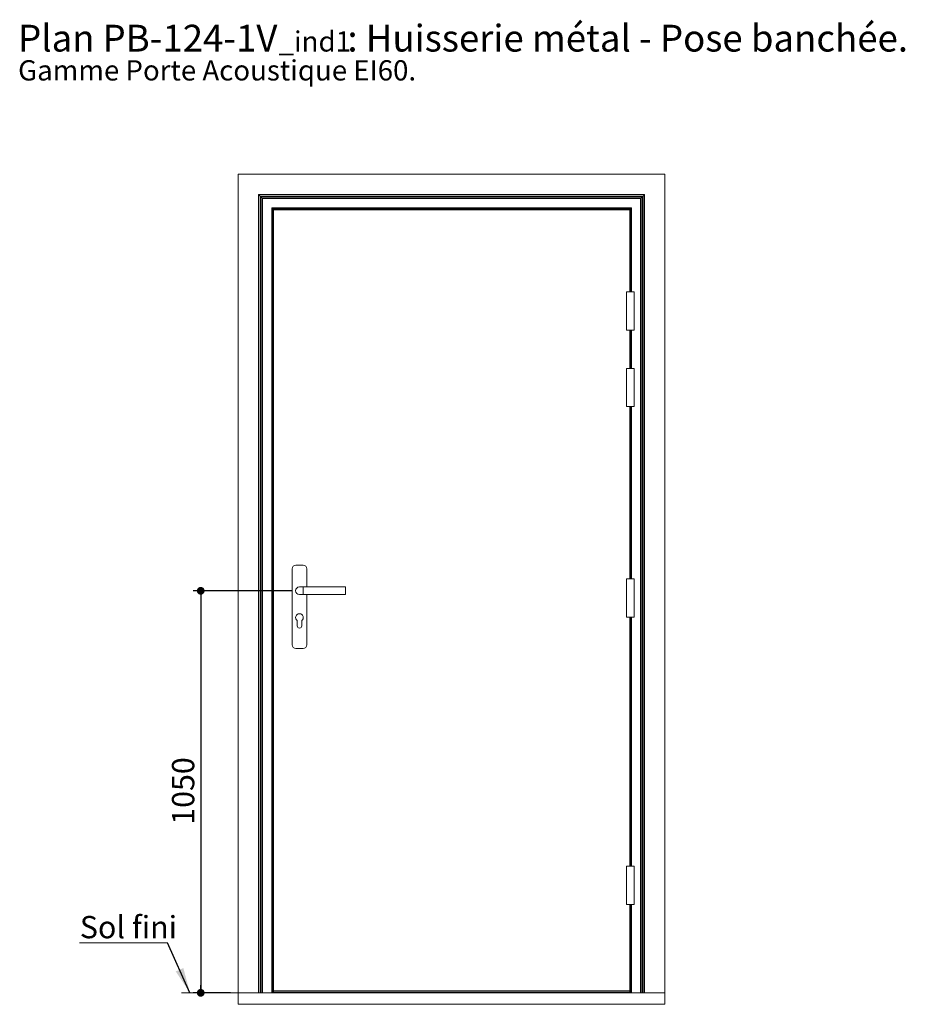
# Model space of a CAD drawing. Units: millimetres. Extents: x 11 to 827, y 4 to 1184.
# Drawn here: x 11 to 473, y 669 to 1184 of the extents above; entities that cross this region are included whole.
import ezdxf

# ---------------------------------------------------------------- set-up
doc = ezdxf.new("R2010")
doc.units = ezdxf.units.MM
doc.layers.add('FORMAT', color=7, linetype='Continuous')
doc.styles.add('SLDTEXTSTYLE0', font='TXT', dxfattribs={"width": 0.75})
doc.dimstyles.new('SLDDIMSTYLE0', dxfattribs={"dimtxt": 11.641667, "dimasz": 4.064, "dimexe": 0, "dimexo": 0.0625, "dimgap": 2.910417, "dimtad": 1, "dimlfac": 5, "dimrnd": 1e-09, "dimzin": 12, "dimdsep": 46, "dimtxsty": 'SLDTEXTSTYLE0', "dimblk1": 'DOT', "dimblk2": 'DOT', "dimsah": 1, "dimcen": 0.09, "dimadec": 0, "dimazin": 3, "dimtfac": 1, "dimtofl": 0, "dimtmove": 0, "dimatfit": 3, "dimldrblk": 'DOT', "dimfxl": 0, "dimfrac": 2, "dimtolj": 1, "dimtzin": 12, "dimarcsym": 0})
doc.dimstyles.new('SLDDIMSTYLE1', dxfattribs={"dimtxt": 0.18, "dimasz": 13.208, "dimexe": 0, "dimexo": 0.0625, "dimgap": 0, "dimtad": 0, "dimtih": 1, "dimtoh": 1, "dimdec": 0, "dimrnd": 1e-09, "dimzin": 0, "dimdsep": 46, "dimtxsty": 'Standard', "dimsah": 1, "dimcen": 0.09, "dimadec": 0, "dimazin": 0, "dimtfac": 13.208, "dimtdec": 0, "dimtofl": 0, "dimtmove": 0, "dimatfit": 3, "dimfxl": 0, "dimfrac": 2, "dimtolj": 1, "dimtzin": 0, "dimarcsym": 0})

# ---------------------------------------------------------------- blocks, each defined once
blk = doc.blocks.new('SW_NOTE_0')
at = {"color": 0, "linetype": 'Continuous', "lineweight": 0, "ltscale": 4, "attachment_point": 1, "style": 'SLDTEXTSTYLE0'}
for s, insert, char_height in [(': Huisserie métal - Pose banchée.', (171.92, 18.05), 14), ('Plan', (0, 18.05), 14), ('PB-124-1V', (44.08, 18.05), 14), ('_ind1', (135.96, 14.63), 10.583), ('Gamme Porte Acoustique EI60.', (0, -0.47), 10.5833)]:
    blk.add_mtext(s, dxfattribs=dict(at, insert=insert, char_height=char_height))
blk = doc.blocks.new('_DOT')
at = {"color": 0, "linetype": 'ByBlock', "lineweight": -2}
blk.add_line((-0.5, 0), (-1, 0), dxfattribs=at)
at = {"color": 0, "linetype": 'ByBlock', "const_width": 0.5}
blk.add_lwpolyline([(-0.25, 0, 1), (0.25, 0, 1)], format="xyb", close=True, dxfattribs=at)
blk = doc.blocks.new('_D')
at = {"layer": 'FORMAT', "ltscale": 4}
for p, q in [((153.15, 885.35), (101.6, 885.35)), ((105.6, 885.35), (105.6, 675.35)), ((121.15, 675.35), (101.6, 675.35))]:
    blk.add_line(p, q, dxfattribs=at)
at = {"layer": 'FORMAT', "ltscale": 4, "xscale": 4.064, "yscale": 4.064}
for p, rotation in [((105.6, 885.35, 0.01), 90.0000000000004), ((105.6, 675.35, 0.01), 270.0000000000004)]:
    blk.add_blockref('_DOT', p, dxfattribs=dict(at, rotation=rotation))
at = {"layer": 'FORMAT', "ltscale": 4, "insert": (90.59, 763.15), "char_height": 11.642, "attachment_point": 1, "rotation": 90, "style": 'SLDTEXTSTYLE0'}
blk.add_mtext('1050', dxfattribs=at)
blk = doc.blocks.new('SW_NOTE_1')
at = {"color": 0, "linetype": 'Continuous', "lineweight": 0, "ltscale": 4}
for p, q in [((-45.85, 0), (0, 0)), ((0, 0), (-45.85, 0)), ((-45.85, 0), (0, 0)), ((0, 0), (-45.85, 0)), ((-45.85, 0), (0, 0)), ((0, 0), (-45.85, 0))]:
    blk.add_line(p, q, dxfattribs=at)
at = {"color": 0, "linetype": 'Continuous', "lineweight": 0, "ltscale": 4, "insert": (-45.71, 13.94), "char_height": 11.642, "attachment_point": 1, "style": 'SLDTEXTSTYLE0'}
blk.add_mtext('Sol fini', dxfattribs=at)

msp = doc.modelspace()

# ---------------------------------------------------------------- linework, layer by layer
at = {"color": 7, "linetype": 'Continuous', "lineweight": 15, "ltscale": 4}
for p, q in [((125.1532, 1102.9527), (125.1532, 675.3527)), ((125.1532, 1102.9527), (347.9532, 1102.9527)), ((347.9532, 1102.9527), (347.9532, 675.3527)), ((337.3411, 1092.3405), (135.7654, 1092.3405)), ((135.7654, 1092.3405), (135.7654, 675.3527)), ((135.7654, 1092.3405), (136.5679, 1091.538)), ((136.5679, 1091.538), (136.5679, 675.3527)), ((336.5386, 1091.538), (136.5679, 1091.538)), ((136.5679, 1091.538), (136.8507, 1091.2552)), ((136.8507, 1091.2552), (136.8507, 675.3527)), ((136.8507, 1091.2552), (137.5068, 1090.5991)), ((336.2558, 1091.2552), (136.8507, 1091.2552)), ((137.5068, 1090.5991), (137.5068, 675.3527)), ((137.5068, 1090.5991), (137.8603, 1090.2456)), ((335.5997, 1090.5991), (137.5068, 1090.5991)), ((335.2461, 1090.2456), (335.5997, 1090.5991)), ((335.5997, 1090.5991), (336.2558, 1091.2552)), ((335.5997, 1090.5991), (335.5997, 675.3527)), ((336.2558, 1091.2552), (336.5386, 1091.538)), ((336.2558, 1091.2552), (336.2558, 675.3527)), ((336.5386, 1091.538), (337.3411, 1092.3405)), ((336.5386, 1091.538), (336.5386, 675.3527)), ((337.3411, 1092.3405), (337.3411, 675.3527)), ((137.8603, 1090.2456), (137.8603, 675.3527)), ((335.2461, 1090.2456), (137.8603, 1090.2456)), ((142.6532, 1085.4527), (142.6532, 675.3527)), ((142.6532, 1085.4527), (143.1532, 1084.9527)), ((330.4532, 1085.4527), (142.6532, 1085.4527)), ((329.9532, 1084.9527), (330.4532, 1085.4527)), ((335.2461, 1090.2456), (335.2461, 675.3527)), ((143.1532, 1084.9527), (143.1532, 675.3527)), ((329.9532, 1084.9527), (143.1532, 1084.9527)), ((143.5532, 1084.3927), (143.5532, 1084.9527)), ((329.5532, 1084.3927), (143.5532, 1084.3927)), ((329.5532, 1084.3527), (143.5532, 1084.3527)), ((143.5532, 1084.3527), (143.5532, 676.3527)), ((143.7132, 1084.3927), (143.7532, 1084.3527)), ((329.3932, 1084.3927), (329.3532, 1084.3527)), ((329.5532, 1084.3927), (329.5532, 1084.9527)), ((329.5532, 1041.5527), (329.5532, 1084.3527)), ((329.9532, 1084.9527), (329.9532, 1041.5527)), ((327.9532, 1041.5527), (327.9532, 1021.5527)), ((327.9532, 1041.5527), (331.9532, 1041.5527)), ((331.9532, 1021.5527), (331.9532, 1041.5527)), ((327.9532, 1021.5527), (331.9532, 1021.5527)), ((329.5532, 1001.5527), (329.5532, 1021.5527)), ((329.9532, 1021.5527), (329.9532, 1001.5527)), ((327.9532, 1001.5527), (327.9532, 981.5527)), ((327.9532, 1001.5527), (331.9532, 1001.5527)), ((331.9532, 981.5527), (331.9532, 1001.5527)), ((327.9532, 981.5527), (331.9532, 981.5527)), ((329.5532, 891.5527), (329.5532, 981.5527)), ((329.9532, 981.5527), (329.9532, 891.5527)), ((153.3032, 896.7527), (153.3032, 857.1527)), ((159.0032, 898.7527), (155.3032, 898.7527)), ((161.0032, 887.3527), (161.0032, 896.7527)), ((327.9532, 891.5527), (327.9532, 871.5527)), ((327.9532, 891.5527), (331.9532, 891.5527)), ((331.9532, 871.5527), (331.9532, 891.5527)), ((159.1532, 887.3527), (157.1532, 887.3527)), ((181.1532, 887.3527), (159.1532, 887.3527)), ((181.1532, 887.3527), (181.1532, 883.3527)), ((157.1532, 883.3527), (159.1532, 883.3527)), ((159.1532, 883.3527), (181.1532, 883.3527)), ((161.0032, 857.1527), (161.0032, 883.3527)), ((155.9532, 869.7527), (155.9532, 867.0527)), ((158.3532, 867.0527), (158.3532, 869.7527)), ((327.9532, 871.5527), (331.9532, 871.5527)), ((329.5532, 741.5527), (329.5532, 871.5527)), ((329.9532, 871.5527), (329.9532, 741.5527)), ((155.3032, 855.1527), (159.0032, 855.1527)), ((327.9532, 741.5527), (327.9532, 721.5527)), ((327.9532, 741.5527), (331.9532, 741.5527)), ((331.9532, 721.5527), (331.9532, 741.5527)), ((327.9532, 721.5527), (331.9532, 721.5527)), ((329.5532, 676.3527), (329.5532, 721.5527)), ((329.9532, 721.5527), (329.9532, 675.3527)), ((125.1532, 669.3527), (125.1532, 675.3527)), ((125.1532, 675.3527), (347.9532, 675.3527)), ((143.5532, 676.3527), (329.5532, 676.3527)), ((143.5532, 676.1527), (143.5532, 676.3527)), ((329.5532, 676.1527), (143.5532, 676.1527)), ((143.5532, 675.5475), (143.5532, 676.1527)), ((329.5532, 675.5475), (143.5532, 675.5475)), ((143.5532, 675.3527), (143.5532, 675.5475)), ((329.5532, 676.1527), (329.5532, 676.3527)), ((329.5532, 675.5475), (329.5532, 676.1527)), ((329.5532, 675.3527), (329.5532, 675.5475)), ((347.9532, 669.3527), (347.9532, 675.3527)), ((125.1532, 669.3527), (347.9532, 669.3527))]:
    msp.add_line(p, q, dxfattribs=at)
at = {"color": 8, "linetype": 'Continuous', "lineweight": 15, "ltscale": 4}
for p, q in [((330.4532, 1085.4527), (330.4532, 1041.5527)), ((236.5532, 1084.3927), (236.5532, 1084.3527)), ((330.4532, 1021.5527), (330.4532, 1001.5527)), ((330.4532, 981.5527), (330.4532, 891.5527)), ((159.1532, 887.3527), (159.1532, 883.3527)), ((330.4532, 871.5527), (330.4532, 741.5527)), ((330.4532, 721.5527), (330.4532, 675.3527))]:
    msp.add_line(p, q, dxfattribs=at)
at = {"color": 7, "linetype": 'Continuous', "lineweight": 0, "ltscale": 4}
msp.add_line((145.1532, 675.3527), (95.5622, 675.3527), dxfattribs=at)
at = {"color": 7, "linetype": 'Continuous', "lineweight": 15, "ltscale": 16}
for centre, radius, start, end in [((155.3032, 896.7527), 2, 90, 180), ((159.0032, 896.7527), 2, 0, 90), ((157.1532, 885.3527), 2, 90, 270), ((157.1532, 871.3527), 2, 306.869898, 233.130102), ((157.1532, 867.0527), 1.2, 180, 360), ((155.3032, 857.1527), 2, 180, 270), ((159.0032, 857.1527), 2, 270, 0)]:
    msp.add_arc(centre, radius, start, end, dxfattribs=at)
at = {"color": 7, "linetype": 'Continuous', "lineweight": 15, "ltscale": 4}
for points in [[(143.1532, 1084.9527), (143.1485, 1084.9574), (143.141, 1084.965), (143.0356, 1085.0703), (142.9811, 1085.1248), (142.9329, 1085.1731), (142.908, 1085.1979), (142.8911, 1085.2148), (142.8819, 1085.224), (142.8771, 1085.2288), (142.8768, 1085.2291), (142.8857, 1085.2202), (142.9074, 1085.1985), (143.0615, 1085.0444), (143.2729, 1084.8331), (143.484, 1084.6219), (143.5532, 1084.5527)], [(329.9532, 1084.9527), (329.958, 1084.9574), (329.9655, 1084.965), (330.0709, 1085.0703), (330.1254, 1085.1248), (330.1736, 1085.1731), (330.1985, 1085.1979), (330.2154, 1085.2148), (330.2246, 1085.224), (330.2294, 1085.2288), (330.2297, 1085.2291), (330.2208, 1085.2202), (330.1991, 1085.1985), (330.0449, 1085.0444), (329.8336, 1084.8331), (329.6224, 1084.6219), (329.5532, 1084.5527)]]:
    msp.add_open_spline(points, degree=3, knots=[0, 0, 0, 0, 0.11638731, 0.18407968, 0.25555501, 0.28165628, 0.31080428, 0.32507903, 0.33838193, 0.35059189, 0.36195385, 0.38310685, 0.40269918, 0.43587215, 0.81512936, 1, 1, 1, 1], dxfattribs=at)

# ---------------------------------------------------------------- block references
at = {"color": 7, "linetype": 'Continuous', "lineweight": 0, "ltscale": 4}
for name, p in [('SW_NOTE_0', (10.2605, 1162.9651)), ('SW_NOTE_1', (88.1871, 701.5505))]:
    msp.add_blockref(name, p, dxfattribs=at)

# ---------------------------------------------------------------- dimensions: what is measured, and where the dimension line sits
at = {"layer": 'FORMAT', "ltscale": 4}
dim = msp.add_linear_dim(base=(105.5996, 675.3527), p1=(157.1532, 885.3527), p2=(125.1532, 675.3527), angle=90, dimstyle='SLDDIMSTYLE0', dxfattribs=at)
dim.commit()
dim.dimension.update_dxf_attribs({"geometry": '_D', "text_midpoint": (105.5996, 780.3527), "dimtype": 160})

# ---------------------------------------------------------------- leaders
at = {"color": 7, "linetype": 'Continuous', "lineweight": 0, "ltscale": 4}
msp.add_leader([(99.9597, 675.3527), (88.1871, 701.5505)], dimstyle='SLDDIMSTYLE1', dxfattribs=at)

doc.saveas('drawing.dxf')
